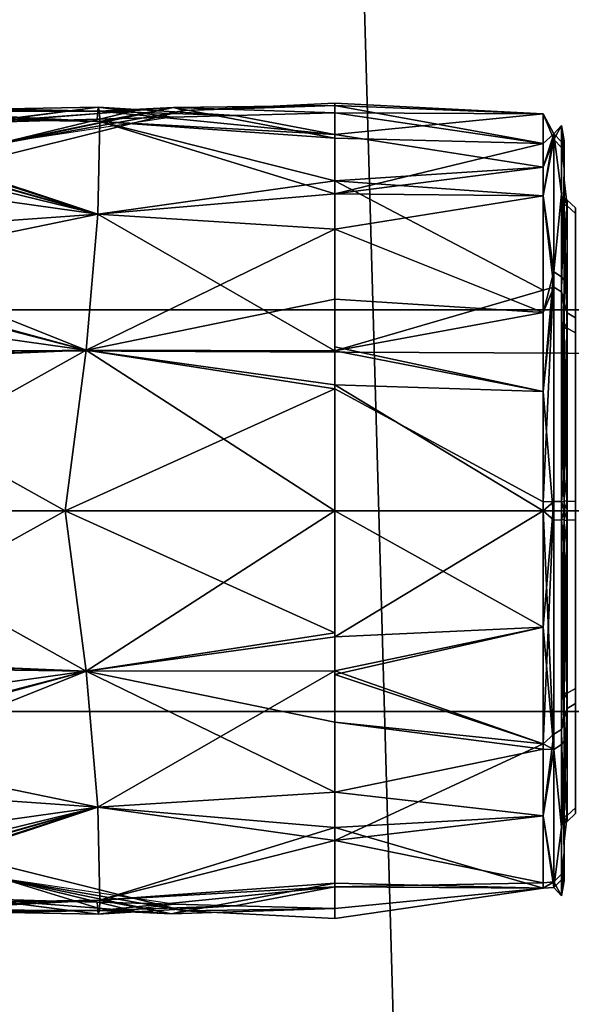
# Model space of a CAD drawing. Units: inches. Extents: x -2 to 180, y -6 to 122.
# Drawn here: x 29 to 30, y 103 to 104 of the extents above; entities that cross this region are included whole.
import ezdxf

# ---------------------------------------------------------------- set-up
doc = ezdxf.new("R2010")
doc.units = ezdxf.units.IN
doc.header["$MEASUREMENT"] = 0
for name, color, linetype in [('SEAT-FABRIC', 5, 'Continuous'), ('SEAT-FRAME', 5, 'Continuous'), ('SEAT-KNOBS', 5, 'Continuous')]:
    doc.layers.add(name, color=color, linetype=linetype)

# ---------------------------------------------------------------- blocks, each defined once
blk = doc.blocks.new('1sayl_suspmidbck_arms_1t')
at = {"layer": 'SEAT-FABRIC'}
for points in [[(7.80449, -5.53472, 18.10493), (7.81076, -3.69202, 17.95771), (5.714, -4.10244, 17.97681), (5.70496, -6.14031, 18.24224)], [(3.54326, -6.41631, 18.38222), (5.70496, -6.14031, 18.24224), (5.714, -4.10244, 17.97681), (3.55682, -4.2959, 18.00138)], [(5.70496, -6.14031, 18.24224), (7.66896, -7.31921, 18.30635), (8.32122, -6.78282, 18.19403), (7.80449, -5.53472, 18.10493)]]:
    blk.add_3dface(points, dxfattribs=at)
at = {"layer": 'SEAT-FRAME'}
for points in [[(5.34186, -5.59835, 14.78987), (5.26145, -5.24585, 14.34308), (6.4225, -5.24466, 14.32855), (6.42808, -5.56766, 14.74923)], [(5.34186, -5.59835, 14.78987), (6.42808, -5.56766, 14.74923), (6.43718, -5.99899, 15.05947), (5.34332, -6.0576, 15.12472)]]:
    blk.add_3dface(points, dxfattribs=at)
at = {"layer": 'SEAT-KNOBS'}
for points in [[(5.40178, -5.09813, 12.69723), (4.62734, -5.96161, 12.79227), (5.44528, -5.14831, 12.65266)], [(4.63689, -6.00515, 12.59374), (4.57651, -5.95633, 12.53514), (5.35195, -5.11411, 12.32245), (5.45023, -5.1949, 12.41062)], [(5.46556, -5.19722, 12.61433), (5.44528, -5.14831, 12.65266), (4.62734, -5.96161, 12.79227)], [(5.46556, -5.19722, 12.61433), (4.62734, -5.96161, 12.79227), (5.46299, -5.20392, 12.60759)], [(5.44459, -5.21847, 12.43693), (4.63689, -6.00515, 12.59374), (5.45023, -5.1949, 12.41062)], [(4.62734, -5.96161, 12.79227), (4.6547, -5.99677, 12.74317), (5.45539, -5.22371, 12.58771), (5.46299, -5.20392, 12.60759)], [(5.44459, -5.21847, 12.43693), (5.44354, -5.22285, 12.44182), (5.43682, -5.25093, 12.47316), (4.63689, -6.00515, 12.59374)], [(4.6547, -5.99677, 12.74317), (4.66323, -6.01013, 12.71394), (5.44701, -5.24552, 12.56579), (5.45539, -5.22371, 12.58771)], [(5.84701, -6.07012, 12.26886), (5.84701, -5.24335, 12.26886), (5.66984, -5.24335, 12.37115), (5.66984, -6.07012, 12.37115)], [(5.66984, -6.07012, 12.37115), (5.66984, -5.24335, 12.37115), (5.66984, -5.24335, 12.57572), (5.66984, -6.07012, 12.57572)], [(5.66984, -6.07012, 12.57572), (5.66984, -5.24335, 12.57572), (5.84701, -5.24335, 12.67801), (5.84701, -6.07012, 12.67801)], [(5.84701, -6.07012, 12.67801), (5.84701, -5.24335, 12.67801), (6.02417, -5.24335, 12.57572), (6.02417, -6.07012, 12.57572)], [(6.02417, -6.07012, 12.37115), (6.02417, -5.24335, 12.37115), (5.84701, -5.24335, 12.26886), (5.84701, -6.07012, 12.26886)], [(6.02417, -6.07012, 12.57572), (6.02417, -5.24335, 12.57572), (6.02417, -5.24335, 12.37115), (6.02417, -6.07012, 12.37115)], [(4.63689, -6.00515, 12.59374), (5.43682, -5.25093, 12.47316), (5.43419, -5.26193, 12.48543)], [(5.43923, -5.26577, 12.54545), (5.44701, -5.24552, 12.56579), (4.66647, -6.01882, 12.68192)], [(5.43419, -5.26193, 12.48543), (4.65816, -6.01881, 12.63491), (4.63689, -6.00515, 12.59374)], [(4.65816, -6.01881, 12.63491), (5.43419, -5.26193, 12.48543), (5.43428, -5.26267, 12.48882)], [(5.43428, -5.26267, 12.48882), (5.43434, -5.26322, 12.49133), (5.43525, -5.27077, 12.52594), (4.65816, -6.01881, 12.63491)], [(5.43923, -5.26577, 12.54545), (4.66647, -6.01882, 12.68192), (4.65816, -6.01881, 12.63491), (5.43554, -5.2704, 12.52735)], [(4.65816, -6.01881, 12.63491), (5.43525, -5.27077, 12.52594), (5.43554, -5.2704, 12.52735)], [(5.57814, -5.41794, 12.3773), (5.5553, -5.42051, 12.51921), (5.57148, -5.42051, 12.55264)], [(5.5553, -5.42051, 12.51921), (5.57814, -5.41794, 12.3773), (5.57732, -5.42051, 12.3532)], [(5.63015, -5.42051, 12.67384), (5.57298, -5.41794, 12.5537), (5.57148, -5.42051, 12.55264)], [(5.57814, -5.41794, 12.3773), (5.57148, -5.42051, 12.55264), (5.57298, -5.41794, 12.5537)], [(5.57997, -5.41072, 12.55165), (5.57298, -5.41794, 12.5537), (5.67249, -5.41794, 12.69944), (5.67694, -5.41072, 12.69367)], [(5.58499, -5.41072, 12.37975), (5.57814, -5.41794, 12.3773), (5.57298, -5.41794, 12.5537), (5.57997, -5.41072, 12.55165)], [(5.57298, -5.41794, 12.5537), (5.63015, -5.42051, 12.67384), (5.67249, -5.41794, 12.69944)], [(5.68599, -5.41794, 12.23762), (5.57732, -5.42051, 12.3532), (5.57814, -5.41794, 12.3773)], [(5.57732, -5.42051, 12.3532), (5.68599, -5.41794, 12.23762), (5.6819, -5.42051, 12.23077)], [(5.6901, -5.41072, 12.24363), (5.68599, -5.41794, 12.23762), (5.57814, -5.41794, 12.3773), (5.58499, -5.41072, 12.37975)], [(5.66457, -5.42051, 12.70561), (5.67249, -5.41794, 12.69944), (5.63015, -5.42051, 12.67384)], [(5.67249, -5.41794, 12.69944), (5.66457, -5.42051, 12.70561), (5.81881, -5.42051, 12.76736)], [(5.67694, -5.41072, 12.69367), (5.67249, -5.41794, 12.69944), (5.83866, -5.41794, 12.75885), (5.83888, -5.41072, 12.75157)], [(5.67249, -5.41794, 12.69944), (5.81881, -5.42051, 12.76736), (5.83866, -5.41794, 12.75885)], [(5.68609, -5.42051, 12.22586), (5.6819, -5.42051, 12.23077), (5.68599, -5.41794, 12.23762)], [(5.85514, -5.41072, 12.19529), (5.85535, -5.41794, 12.18801), (5.68599, -5.41794, 12.23762), (5.6901, -5.41072, 12.24363)], [(5.85535, -5.41794, 12.18801), (5.68609, -5.42051, 12.22586), (5.68599, -5.41794, 12.23762)], [(5.68609, -5.42051, 12.22586), (5.85535, -5.41794, 12.18801), (5.84701, -5.42051, 12.17816)], [(5.83839, -5.42051, 12.7683), (5.83866, -5.41794, 12.75885), (5.81881, -5.42051, 12.76736)], [(5.83866, -5.41794, 12.75885), (5.83839, -5.42051, 12.7683), (5.84701, -5.42051, 12.76871)], [(5.83888, -5.41072, 12.75157), (5.83866, -5.41794, 12.75885), (6.00802, -5.41794, 12.70925), (6.00392, -5.41072, 12.70323)], [(6.00792, -5.42051, 12.72101), (5.83866, -5.41794, 12.75885), (5.84701, -5.42051, 12.76871)], [(5.83866, -5.41794, 12.75885), (6.00792, -5.42051, 12.72101), (6.00802, -5.41794, 12.70925)], [(5.85562, -5.42051, 12.17857), (5.84701, -5.42051, 12.17816), (5.85535, -5.41794, 12.18801)], [(6.01707, -5.41072, 12.25319), (6.02152, -5.41794, 12.24743), (5.85535, -5.41794, 12.18801), (5.85514, -5.41072, 12.19529)], [(6.02152, -5.41794, 12.24743), (5.87521, -5.42051, 12.17951), (5.85535, -5.41794, 12.18801)], [(5.85562, -5.42051, 12.17857), (5.85535, -5.41794, 12.18801), (5.87521, -5.42051, 12.17951)], [(5.87521, -5.42051, 12.17951), (6.02152, -5.41794, 12.24743), (6.02944, -5.42051, 12.24126)], [(6.00392, -5.41072, 12.70323), (6.00802, -5.41794, 12.70925), (6.11588, -5.41794, 12.56957), (6.10902, -5.41072, 12.56712)], [(6.01212, -5.42051, 12.7161), (6.00802, -5.41794, 12.70925), (6.00792, -5.42051, 12.72101)], [(6.11669, -5.42051, 12.59367), (6.00802, -5.41794, 12.70925), (6.01212, -5.42051, 12.7161)], [(6.00802, -5.41794, 12.70925), (6.11669, -5.42051, 12.59367), (6.11588, -5.41794, 12.56957)], [(6.11405, -5.41072, 12.39522), (6.12104, -5.41794, 12.39317), (6.02152, -5.41794, 12.24743), (6.01707, -5.41072, 12.25319)], [(6.12104, -5.41794, 12.39317), (6.06386, -5.42051, 12.27303), (6.02152, -5.41794, 12.24743)], [(6.02944, -5.42051, 12.24126), (6.02152, -5.41794, 12.24743), (6.06386, -5.42051, 12.27303)], [(6.06386, -5.42051, 12.27303), (6.12104, -5.41794, 12.39317), (6.12253, -5.42051, 12.39423)], [(6.10902, -5.41072, 12.56712), (6.11588, -5.41794, 12.56957), (6.12104, -5.41794, 12.39317), (6.11405, -5.41072, 12.39522)], [(6.13871, -5.42051, 12.42766), (6.11588, -5.41794, 12.56957), (6.11669, -5.42051, 12.59367)], [(6.12253, -5.42051, 12.39423), (6.11588, -5.41794, 12.56957), (6.13871, -5.42051, 12.42766)], [(6.11588, -5.41794, 12.56957), (6.12253, -5.42051, 12.39423), (6.12104, -5.41794, 12.39317)], [(5.52152, -5.42292, 12.37619), (5.5074, -5.42292, 12.48153), (5.52068, -5.42051, 12.42258)], [(5.54553, -5.42051, 12.60829), (5.52068, -5.42051, 12.42258), (5.5074, -5.42292, 12.48153)], [(5.54553, -5.42051, 12.60829), (5.5074, -5.42292, 12.48153), (5.52653, -5.42292, 12.58608)], [(5.5074, -5.42292, 12.48153), (5.52152, -5.42292, 12.37619), (5.5146, -5.42971, 12.37412)], [(5.51971, -5.42971, 12.58847), (5.52653, -5.42292, 12.58608), (5.5074, -5.42292, 12.48153)], [(5.5074, -5.42292, 12.48153), (5.5146, -5.42971, 12.37412), (5.51971, -5.42971, 12.58847)], [(5.5146, -5.42971, 12.37412), (5.5675, -5.42292, 12.28037), (5.63646, -5.42971, 12.1977)], [(5.5675, -5.42292, 12.28037), (5.5146, -5.42971, 12.37412), (5.52152, -5.42292, 12.37619)], [(5.52653, -5.42292, 12.58608), (5.51971, -5.42971, 12.58847), (5.64984, -5.42971, 12.75888), (5.65394, -5.42292, 12.75294)], [(5.53965, -5.42051, 12.38328), (5.52152, -5.42292, 12.37619), (5.52068, -5.42051, 12.42258)], [(5.60419, -5.42051, 12.24957), (5.5675, -5.42292, 12.28037), (5.52152, -5.42292, 12.37619), (5.53965, -5.42051, 12.38328)], [(5.65394, -5.42292, 12.75294), (5.54553, -5.42051, 12.60829), (5.52653, -5.42292, 12.58608)], [(5.54553, -5.42051, 12.60829), (5.65394, -5.42292, 12.75294), (5.66131, -5.42051, 12.74346)], [(5.5675, -5.42292, 12.28037), (5.60419, -5.42051, 12.24957), (5.64084, -5.42292, 12.20345)], [(5.64084, -5.42292, 12.20345), (5.63646, -5.42971, 12.1977), (5.5675, -5.42292, 12.28037)], [(5.64378, -5.42051, 12.2131), (5.64084, -5.42292, 12.20345), (5.60419, -5.42051, 12.24957)], [(5.63646, -5.42971, 12.1977), (5.64084, -5.42292, 12.20345), (5.83891, -5.42292, 12.13383), (5.83874, -5.42971, 12.12661)], [(5.64084, -5.42292, 12.20345), (5.64378, -5.42051, 12.2131), (5.83891, -5.42292, 12.13383)], [(5.81636, -5.42051, 12.14459), (5.83891, -5.42292, 12.13383), (5.64378, -5.42051, 12.2131)], [(5.65394, -5.42292, 12.75294), (5.64984, -5.42971, 12.75888), (5.85527, -5.42971, 12.82026), (5.8551, -5.42292, 12.81304)], [(5.8551, -5.42292, 12.81304), (5.84701, -5.42051, 12.8037), (5.65394, -5.42292, 12.75294)], [(5.66743, -5.42051, 12.75061), (5.65394, -5.42292, 12.75294), (5.84701, -5.42051, 12.8037)], [(5.66743, -5.42051, 12.75061), (5.66131, -5.42051, 12.74346), (5.65394, -5.42292, 12.75294)], [(5.81636, -5.42051, 12.14459), (5.83915, -5.42051, 12.14353), (5.83891, -5.42292, 12.13383)], [(5.83874, -5.42971, 12.12661), (5.83891, -5.42292, 12.13383), (6.04007, -5.42292, 12.19393), (6.04418, -5.42971, 12.18798)], [(5.84701, -5.42051, 12.14317), (5.83891, -5.42292, 12.13383), (5.83915, -5.42051, 12.14353)], [(5.83891, -5.42292, 12.13383), (5.84701, -5.42051, 12.14317), (6.04007, -5.42292, 12.19393)], [(5.84701, -5.42051, 12.8037), (5.8551, -5.42292, 12.81304), (5.85487, -5.42051, 12.80333)], [(6.02659, -5.42051, 12.19626), (6.04007, -5.42292, 12.19393), (5.84701, -5.42051, 12.14317)], [(5.8551, -5.42292, 12.81304), (5.87765, -5.42051, 12.80227), (5.85487, -5.42051, 12.80333)], [(5.87765, -5.42051, 12.80227), (5.8551, -5.42292, 12.81304), (6.05023, -5.42051, 12.73377)], [(6.05317, -5.42292, 12.74342), (6.05023, -5.42051, 12.73377), (5.8551, -5.42292, 12.81304)], [(5.8551, -5.42292, 12.81304), (5.85527, -5.42971, 12.82026), (6.05756, -5.42971, 12.74916), (6.05317, -5.42292, 12.74342)], [(6.02659, -5.42051, 12.19626), (6.03271, -5.42051, 12.20341), (6.04007, -5.42292, 12.19393)], [(6.14848, -5.42051, 12.33857), (6.04007, -5.42292, 12.19393), (6.03271, -5.42051, 12.20341)], [(6.04007, -5.42292, 12.19393), (6.14848, -5.42051, 12.33857), (6.16749, -5.42292, 12.36079)], [(6.04418, -5.42971, 12.18798), (6.04007, -5.42292, 12.19393), (6.16749, -5.42292, 12.36079), (6.17431, -5.42971, 12.3584)], [(6.05023, -5.42051, 12.73377), (6.05317, -5.42292, 12.74342), (6.08983, -5.42051, 12.69729)], [(6.12651, -5.42292, 12.6665), (6.08983, -5.42051, 12.69729), (6.05317, -5.42292, 12.74342)], [(6.05317, -5.42292, 12.74342), (6.05756, -5.42971, 12.74916), (6.12651, -5.42292, 12.6665)], [(6.17941, -5.42971, 12.57275), (6.12651, -5.42292, 12.6665), (6.05756, -5.42971, 12.74916)], [(6.17249, -5.42292, 12.57068), (6.15436, -5.42051, 12.56359), (6.08983, -5.42051, 12.69729), (6.12651, -5.42292, 12.6665)], [(6.12651, -5.42292, 12.6665), (6.17941, -5.42971, 12.57275), (6.17249, -5.42292, 12.57068)], [(6.18661, -5.42292, 12.46534), (6.14848, -5.42051, 12.33857), (6.17333, -5.42051, 12.52428)], [(6.14848, -5.42051, 12.33857), (6.18661, -5.42292, 12.46534), (6.16749, -5.42292, 12.36079)], [(6.17249, -5.42292, 12.57068), (6.17333, -5.42051, 12.52428), (6.15436, -5.42051, 12.56359)], [(6.17431, -5.42971, 12.3584), (6.16749, -5.42292, 12.36079), (6.18661, -5.42292, 12.46534)], [(6.17333, -5.42051, 12.52428), (6.17249, -5.42292, 12.57068), (6.18661, -5.42292, 12.46534)], [(6.17941, -5.42971, 12.57275), (6.18661, -5.42292, 12.46534), (6.17249, -5.42292, 12.57068)], [(6.18661, -5.42292, 12.46534), (6.17941, -5.42971, 12.57275), (6.17431, -5.42971, 12.3584)], [(5.51971, -5.42971, 12.58847), (5.49709, -5.43917, 12.47343), (5.54397, -5.43917, 12.64839)], [(5.49709, -5.43917, 12.47343), (5.51971, -5.42971, 12.58847), (5.5146, -5.42971, 12.37412)], [(5.5146, -5.42971, 12.37412), (5.52311, -5.43917, 12.37631), (5.49709, -5.43917, 12.47343)], [(5.52311, -5.43917, 12.37631), (5.5146, -5.42971, 12.37412), (5.54397, -5.43917, 12.29847)], [(5.5693, -5.43917, 12.27314), (5.54397, -5.43917, 12.29847), (5.5146, -5.42971, 12.37412)], [(5.63646, -5.42971, 12.1977), (5.5693, -5.43917, 12.27314), (5.5146, -5.42971, 12.37412)], [(5.5693, -5.43917, 12.67373), (5.51971, -5.42971, 12.58847), (5.54397, -5.43917, 12.64839)], [(5.51971, -5.42971, 12.58847), (5.5693, -5.43917, 12.67373), (5.64984, -5.42971, 12.75888)], [(5.65253, -5.43917, 12.75695), (5.64984, -5.42971, 12.75888), (5.5693, -5.43917, 12.67373)], [(5.5693, -5.43917, 12.27314), (5.63646, -5.42971, 12.1977), (5.67205, -5.43917, 12.17039)], [(5.83874, -5.42971, 12.12661), (5.8392, -5.43917, 12.1256), (5.63646, -5.42971, 12.1977)], [(5.74184, -5.43917, 12.15169), (5.63646, -5.42971, 12.1977), (5.8392, -5.43917, 12.1256)], [(5.74184, -5.43917, 12.15169), (5.67205, -5.43917, 12.17039), (5.63646, -5.42971, 12.1977)], [(5.64984, -5.42971, 12.75888), (5.74184, -5.43917, 12.79517), (5.85527, -5.42971, 12.82026)], [(5.74184, -5.43917, 12.79517), (5.64984, -5.42971, 12.75888), (5.67205, -5.43917, 12.77647)], [(5.65253, -5.43917, 12.75695), (5.67205, -5.43917, 12.77647), (5.64984, -5.42971, 12.75888)], [(5.84701, -5.43917, 12.82336), (5.85527, -5.42971, 12.82026), (5.74184, -5.43917, 12.79517)], [(5.83874, -5.42971, 12.12661), (5.94985, -5.43917, 12.15693), (5.84701, -5.43917, 12.12351)], [(5.94985, -5.43917, 12.15693), (5.83874, -5.42971, 12.12661), (6.05269, -5.43917, 12.19034)], [(6.04418, -5.42971, 12.18798), (6.05269, -5.43917, 12.19034), (5.83874, -5.42971, 12.12661)], [(5.8392, -5.43917, 12.1256), (5.83874, -5.42971, 12.12661), (5.84701, -5.43917, 12.12351)], [(5.94985, -5.43917, 12.78994), (6.05756, -5.42971, 12.74916), (5.84701, -5.43917, 12.82336)], [(5.85527, -5.42971, 12.82026), (5.84701, -5.43917, 12.82336), (6.05756, -5.42971, 12.74916)], [(6.05756, -5.42971, 12.74916), (5.94985, -5.43917, 12.78994), (6.05269, -5.43917, 12.75653)], [(6.05269, -5.43917, 12.19034), (6.04418, -5.42971, 12.18798), (6.11625, -5.43917, 12.27782)], [(6.17431, -5.42971, 12.3584), (6.11625, -5.43917, 12.27782), (6.04418, -5.42971, 12.18798)], [(6.05269, -5.43917, 12.75653), (6.05737, -5.43917, 12.75009), (6.05756, -5.42971, 12.74916)], [(6.11625, -5.43917, 12.66905), (6.05756, -5.42971, 12.74916), (6.05737, -5.43917, 12.75009)], [(6.05756, -5.42971, 12.74916), (6.11625, -5.43917, 12.66905), (6.17941, -5.42971, 12.57275)], [(6.11625, -5.43917, 12.27782), (6.17431, -5.42971, 12.3584), (6.17512, -5.43917, 12.35886)], [(6.1798, -5.43917, 12.58156), (6.17941, -5.42971, 12.57275), (6.11625, -5.43917, 12.66905)], [(6.1798, -5.43917, 12.58156), (6.17431, -5.42971, 12.3584), (6.17941, -5.42971, 12.57275)], [(6.1798, -5.43917, 12.3653), (6.17512, -5.43917, 12.35886), (6.17431, -5.42971, 12.3584)], [(6.1798, -5.43917, 12.3653), (6.17431, -5.42971, 12.3584), (6.1798, -5.43917, 12.47343)], [(6.1798, -5.43917, 12.58156), (6.1798, -5.43917, 12.47343), (6.17431, -5.42971, 12.3584)], [(5.49709, -5.43917, 12.47343), (5.48746, -5.62283, 12.47343), (5.48961, -5.62283, 12.51276)], [(5.48746, -5.62283, 12.47343), (5.49709, -5.43917, 12.47343), (5.48961, -5.62283, 12.43417)], [(5.52311, -5.43917, 12.37631), (5.48961, -5.62283, 12.43417), (5.49709, -5.43917, 12.47343)], [(5.48961, -5.62283, 12.43417), (5.52311, -5.43917, 12.37631), (5.49604, -5.62283, 12.39532)], [(5.48961, -5.62283, 12.51276), (5.49605, -5.62283, 12.55155), (5.49709, -5.43917, 12.47343)], [(5.51856, -5.62283, 12.35545), (5.49604, -5.62283, 12.39532), (5.52311, -5.43917, 12.37631)], [(5.51519, -5.62283, 12.59399), (5.49709, -5.43917, 12.47343), (5.49605, -5.62283, 12.55155)], [(5.49709, -5.43917, 12.47343), (5.51519, -5.62283, 12.59399), (5.54397, -5.43917, 12.64839)], [(5.55613, -5.62283, 12.68477), (5.54397, -5.43917, 12.64839), (5.51519, -5.62283, 12.59399)], [(5.51856, -5.62283, 12.35545), (5.52311, -5.43917, 12.37631), (5.5676, -5.62283, 12.26858)], [(5.54397, -5.43917, 12.29847), (5.5676, -5.62283, 12.26858), (5.52311, -5.43917, 12.37631)], [(5.54397, -5.43917, 12.64839), (5.55613, -5.62283, 12.68477), (5.5693, -5.43917, 12.67373)], [(5.5676, -5.62283, 12.26858), (5.54397, -5.43917, 12.29847), (5.5693, -5.43917, 12.27314)], [(5.7059, -5.62283, 12.79359), (5.65253, -5.43917, 12.75695), (5.55613, -5.62283, 12.68477)], [(5.5693, -5.43917, 12.67373), (5.55613, -5.62283, 12.68477), (5.65253, -5.43917, 12.75695)], [(5.5676, -5.62283, 12.26858), (5.5693, -5.43917, 12.27314), (5.59882, -5.62283, 12.21329)], [(5.67205, -5.43917, 12.17039), (5.59882, -5.62283, 12.21329), (5.5693, -5.43917, 12.27314)], [(5.59882, -5.62283, 12.21329), (5.67205, -5.43917, 12.17039), (5.66055, -5.62283, 12.16601)], [(5.65253, -5.43917, 12.75695), (5.7059, -5.62283, 12.79359), (5.67205, -5.43917, 12.77647)], [(5.66055, -5.62283, 12.16601), (5.67205, -5.43917, 12.17039), (5.74184, -5.43917, 12.15169), (5.7026, -5.62283, 12.15425)], [(5.67205, -5.43917, 12.77647), (5.7059, -5.62283, 12.79359), (5.74184, -5.43917, 12.79517)], [(5.7026, -5.62283, 12.15425), (5.74184, -5.43917, 12.15169), (5.8392, -5.43917, 12.1256), (5.73939, -5.62283, 12.14397)], [(5.7359, -5.62283, 12.81538), (5.74184, -5.43917, 12.79517), (5.7059, -5.62283, 12.79359)], [(5.84701, -5.62283, 12.83298), (5.84701, -5.43917, 12.82336), (5.7359, -5.62283, 12.81538)], [(5.74184, -5.43917, 12.79517), (5.7359, -5.62283, 12.81538), (5.84701, -5.43917, 12.82336)], [(5.73939, -5.62283, 12.14397), (5.8392, -5.43917, 12.1256), (5.84701, -5.43917, 12.12351), (5.84701, -5.62283, 12.11389)], [(5.84701, -5.62283, 12.83298), (5.95462, -5.62283, 12.8029), (5.99141, -5.62283, 12.79261), (5.94985, -5.43917, 12.78994)], [(5.84701, -5.43917, 12.82336), (5.84701, -5.62283, 12.83298), (5.94985, -5.43917, 12.78994)], [(5.94985, -5.43917, 12.15693), (5.95811, -5.62283, 12.13148), (5.84701, -5.43917, 12.12351)], [(5.84701, -5.62283, 12.11389), (5.84701, -5.43917, 12.12351), (5.95811, -5.62283, 12.13148)], [(5.94985, -5.43917, 12.78994), (5.99141, -5.62283, 12.79261), (6.05269, -5.43917, 12.75653)], [(6.05269, -5.43917, 12.19034), (5.98811, -5.62283, 12.15328), (5.94985, -5.43917, 12.15693)], [(5.95811, -5.62283, 12.13148), (5.94985, -5.43917, 12.15693), (5.98811, -5.62283, 12.15328)], [(5.98811, -5.62283, 12.15328), (6.05269, -5.43917, 12.19034), (6.13789, -5.62283, 12.2621)], [(6.03346, -5.62283, 12.78086), (6.05269, -5.43917, 12.75653), (5.99141, -5.62283, 12.79261)], [(6.09519, -5.62283, 12.73358), (6.05737, -5.43917, 12.75009), (6.03346, -5.62283, 12.78086)], [(6.05269, -5.43917, 12.75653), (6.03346, -5.62283, 12.78086), (6.05737, -5.43917, 12.75009)], [(6.11625, -5.43917, 12.27782), (6.13789, -5.62283, 12.2621), (6.05269, -5.43917, 12.19034)], [(6.05737, -5.43917, 12.75009), (6.09519, -5.62283, 12.73358), (6.11625, -5.43917, 12.66905)], [(6.12641, -5.62283, 12.67829), (6.11625, -5.43917, 12.66905), (6.09519, -5.62283, 12.73358)], [(6.11625, -5.43917, 12.66905), (6.12641, -5.62283, 12.67829), (6.1798, -5.43917, 12.58156)], [(6.13789, -5.62283, 12.2621), (6.11625, -5.43917, 12.27782), (6.17512, -5.43917, 12.35886)], [(6.17546, -5.62283, 12.59142), (6.1798, -5.43917, 12.58156), (6.12641, -5.62283, 12.67829)], [(6.13789, -5.62283, 12.2621), (6.17512, -5.43917, 12.35886), (6.17883, -5.62283, 12.35287)], [(6.1798, -5.43917, 12.3653), (6.17883, -5.62283, 12.35287), (6.17512, -5.43917, 12.35886)], [(6.1798, -5.43917, 12.58156), (6.17546, -5.62283, 12.59142), (6.19797, -5.62283, 12.55155)], [(6.17883, -5.62283, 12.35287), (6.1798, -5.43917, 12.3653), (6.19797, -5.62283, 12.39532)], [(6.1798, -5.43917, 12.47343), (6.20656, -5.62283, 12.47343), (6.19797, -5.62283, 12.39532)], [(6.20656, -5.62283, 12.47343), (6.1798, -5.43917, 12.47343), (6.19797, -5.62283, 12.55155)], [(6.1798, -5.43917, 12.58156), (6.19797, -5.62283, 12.55155), (6.1798, -5.43917, 12.47343)], [(6.1798, -5.43917, 12.47343), (6.19797, -5.62283, 12.39532), (6.1798, -5.43917, 12.3653)], [(5.49403, -5.75589, 12.47343), (5.48746, -5.62283, 12.47343), (5.48961, -5.62283, 12.43417)], [(5.49147, -5.76521, 12.38674), (5.48961, -5.62283, 12.43417), (5.49604, -5.62283, 12.39532)], [(5.48961, -5.62283, 12.43417), (5.49147, -5.76521, 12.38674), (5.49403, -5.75589, 12.47343)], [(5.51856, -5.62283, 12.35545), (5.49147, -5.76521, 12.38674), (5.49604, -5.62283, 12.39532)], [(5.49147, -5.76521, 12.38674), (5.51856, -5.62283, 12.35545), (5.50363, -5.83024, 12.31658)], [(5.49844, -5.71098, 12.55127), (5.49448, -5.8306, 12.59689), (5.51519, -5.62283, 12.59399)], [(5.50363, -5.83024, 12.63029), (5.51519, -5.62283, 12.59399), (5.49448, -5.8306, 12.59689)], [(5.51519, -5.62283, 12.59399), (5.49605, -5.62283, 12.55155), (5.49844, -5.71098, 12.55127)], [(5.51519, -5.62283, 12.59399), (5.50363, -5.83024, 12.63029), (5.55613, -5.62283, 12.68477)], [(5.58555, -5.83193, 12.75278), (5.55613, -5.62283, 12.68477), (5.50363, -5.83024, 12.63029)], [(5.5676, -5.62283, 12.26858), (5.50363, -5.83024, 12.31658), (5.51856, -5.62283, 12.35545)], [(5.50363, -5.83024, 12.31658), (5.5676, -5.62283, 12.26858), (5.58555, -5.83193, 12.19408)], [(5.55613, -5.62283, 12.68477), (5.58555, -5.83193, 12.75278), (5.7059, -5.62283, 12.79359)], [(5.59882, -5.62283, 12.21329), (5.58555, -5.83193, 12.19408), (5.5676, -5.62283, 12.26858)], [(5.70536, -5.84214, 12.8319), (5.7059, -5.62283, 12.79359), (5.58555, -5.83193, 12.75278)], [(5.58555, -5.83193, 12.19408), (5.59882, -5.62283, 12.21329), (5.70536, -5.84214, 12.11497)], [(5.66055, -5.62283, 12.16601), (5.70536, -5.84214, 12.11497), (5.59882, -5.62283, 12.21329)], [(5.66055, -5.62283, 12.16601), (5.7026, -5.62283, 12.15425), (5.73939, -5.62283, 12.14397), (5.70536, -5.84214, 12.11497)], [(5.84701, -5.62283, 12.83298), (5.70536, -5.84214, 12.8319), (5.84701, -5.86074, 12.85797)], [(5.7059, -5.62283, 12.79359), (5.70536, -5.84214, 12.8319), (5.7359, -5.62283, 12.81538)], [(5.84701, -5.62283, 12.83298), (5.7359, -5.62283, 12.81538), (5.70536, -5.84214, 12.8319)], [(5.73939, -5.62283, 12.14397), (5.84701, -5.86074, 12.08889), (5.70536, -5.84214, 12.11497)], [(5.73939, -5.62283, 12.14397), (5.84701, -5.62283, 12.11389), (5.84701, -5.86074, 12.08889)], [(5.95462, -5.62283, 12.8029), (5.84701, -5.86074, 12.85797), (5.98865, -5.84214, 12.8319)], [(5.95462, -5.62283, 12.8029), (5.84701, -5.62283, 12.83298), (5.84701, -5.86074, 12.85797)], [(5.84701, -5.62283, 12.11389), (5.98865, -5.84214, 12.11497), (5.84701, -5.86074, 12.08889)], [(5.84701, -5.62283, 12.11389), (5.95811, -5.62283, 12.13148), (5.98865, -5.84214, 12.11497)], [(6.03346, -5.62283, 12.78086), (5.99141, -5.62283, 12.79261), (5.95462, -5.62283, 12.8029), (5.98865, -5.84214, 12.8319)], [(5.98811, -5.62283, 12.15328), (5.98865, -5.84214, 12.11497), (5.95811, -5.62283, 12.13148)], [(6.13789, -5.62283, 12.2621), (6.10847, -5.83193, 12.19408), (5.98811, -5.62283, 12.15328)], [(5.98865, -5.84214, 12.11497), (5.98811, -5.62283, 12.15328), (6.10847, -5.83193, 12.19408)], [(6.10847, -5.83193, 12.75278), (6.09519, -5.62283, 12.73358), (5.98865, -5.84214, 12.8319)], [(6.03346, -5.62283, 12.78086), (5.98865, -5.84214, 12.8319), (6.09519, -5.62283, 12.73358)], [(6.09519, -5.62283, 12.73358), (6.10847, -5.83193, 12.75278), (6.12641, -5.62283, 12.67829)], [(6.19039, -5.83024, 12.63029), (6.12641, -5.62283, 12.67829), (6.10847, -5.83193, 12.75278)], [(6.10847, -5.83193, 12.19408), (6.13789, -5.62283, 12.2621), (6.19039, -5.83024, 12.31658)], [(6.12641, -5.62283, 12.67829), (6.19039, -5.83024, 12.63029), (6.17546, -5.62283, 12.59142)], [(6.17883, -5.62283, 12.35287), (6.19039, -5.83024, 12.31658), (6.13789, -5.62283, 12.2621)], [(6.17546, -5.62283, 12.59142), (6.20259, -5.76692, 12.5601), (6.19797, -5.62283, 12.55155)], [(6.20259, -5.76692, 12.5601), (6.17546, -5.62283, 12.59142), (6.19039, -5.83024, 12.63029)], [(6.19559, -5.71106, 12.39559), (6.19954, -5.8306, 12.34998), (6.17883, -5.62283, 12.35287)], [(6.19039, -5.83024, 12.31658), (6.17883, -5.62283, 12.35287), (6.19954, -5.8306, 12.34998)], [(6.17883, -5.62283, 12.35287), (6.19797, -5.62283, 12.39532), (6.19559, -5.71106, 12.39559)], [(6.20259, -5.76692, 12.5601), (6.19998, -5.75589, 12.47343), (6.19797, -5.62283, 12.55155)], [(6.20656, -5.62283, 12.47343), (6.19797, -5.62283, 12.55155), (6.19998, -5.75589, 12.47343)], [(5.49994, -5.76666, 12.5511), (5.49119, -5.83163, 12.56306), (5.49844, -5.71098, 12.55127)], [(5.49448, -5.8306, 12.59689), (5.49844, -5.71098, 12.55127), (5.49119, -5.83163, 12.56306)], [(6.19414, -5.76496, 12.39575), (6.20282, -5.83163, 12.3838), (6.19559, -5.71106, 12.39559)], [(6.19954, -5.8306, 12.34998), (6.19559, -5.71106, 12.39559), (6.20282, -5.83163, 12.3838)], [(5.52279, -5.91498, 12.43743), (5.49403, -5.75589, 12.47343), (5.49147, -5.76521, 12.38674)], [(5.52279, -5.91498, 12.43743), (5.53209, -5.90821, 12.47343), (5.49403, -5.75589, 12.47343)], [(6.1716, -5.91569, 12.51064), (6.16193, -5.90821, 12.47343), (6.19998, -5.75589, 12.47343)], [(6.19998, -5.75589, 12.47343), (6.20259, -5.76692, 12.5601), (6.1716, -5.91569, 12.51064)], [(5.49448, -5.8306, 12.34998), (5.49404, -5.79882, 12.38863), (5.49147, -5.76521, 12.38674)], [(5.49147, -5.76521, 12.38674), (5.50363, -5.83024, 12.31658), (5.49448, -5.8306, 12.34998)], [(5.49404, -5.79882, 12.38863), (5.52232, -5.91549, 12.43638), (5.49147, -5.76521, 12.38674)], [(5.52279, -5.91498, 12.43743), (5.49147, -5.76521, 12.38674), (5.52232, -5.91549, 12.43638)], [(6.18908, -5.93459, 12.3975), (6.19233, -5.83241, 12.39596), (6.19414, -5.76496, 12.39575), (6.1717, -5.91549, 12.43638)], [(6.20282, -5.83163, 12.3838), (6.19414, -5.76496, 12.39575), (6.19233, -5.83241, 12.39596)], [(5.49119, -5.83163, 12.56306), (5.49994, -5.76666, 12.5511), (5.50173, -5.83241, 12.55089)], [(5.50448, -5.93389, 12.55058), (5.50173, -5.83241, 12.55089), (5.49994, -5.76666, 12.5511), (5.52242, -5.91569, 12.51064)], [(6.20008, -5.79923, 12.55827), (6.1716, -5.91569, 12.51064), (6.20259, -5.76692, 12.5601)], [(6.20259, -5.76692, 12.5601), (6.19039, -5.83024, 12.63029), (6.19954, -5.8306, 12.59689)], [(6.19954, -5.8306, 12.59689), (6.20008, -5.79923, 12.55827), (6.20259, -5.76692, 12.5601)], [(5.49404, -5.79882, 12.38863), (5.49448, -5.8306, 12.34998), (5.49119, -5.83163, 12.3838)], [(5.49119, -5.83163, 12.3838), (5.49655, -5.83177, 12.39047), (5.49404, -5.79882, 12.38863)], [(5.52232, -5.91549, 12.43638), (5.49404, -5.79882, 12.38863), (5.49655, -5.83177, 12.39047), (5.50494, -5.93459, 12.3975)], [(6.1716, -5.91569, 12.51064), (6.20008, -5.79923, 12.55827), (6.19755, -5.83177, 12.55644)], [(6.20282, -5.83163, 12.56306), (6.19755, -5.83177, 12.55644), (6.20008, -5.79923, 12.55827)], [(6.20008, -5.79923, 12.55827), (6.19954, -5.8306, 12.59689), (6.20282, -5.83163, 12.56306)], [(5.49448, -5.8306, 12.34998), (5.50363, -5.83024, 12.31658), (5.48978, -6.09571, 12.26822), (5.48907, -6.09571, 12.26984)], [(5.49079, -6.09571, 12.2821), (5.49448, -5.8306, 12.34998), (5.48907, -6.09571, 12.26984)], [(5.50363, -5.83024, 12.31658), (5.49928, -6.09571, 12.24658), (5.48978, -6.09571, 12.26822)], [(5.49079, -6.09571, 12.2821), (5.49272, -6.09571, 12.29584), (5.49564, -6.09571, 12.31658), (5.49448, -5.8306, 12.34998)], [(5.49119, -5.83163, 12.56306), (5.49346, -5.96143, 12.59133), (5.49448, -5.8306, 12.59689)], [(5.49346, -5.96143, 12.35553), (5.49119, -5.83163, 12.3838), (5.49448, -5.8306, 12.34998)], [(5.49346, -5.96143, 12.59133), (5.49119, -5.83163, 12.56306), (5.50448, -5.93389, 12.55058)], [(5.50173, -5.83241, 12.55089), (5.50448, -5.93389, 12.55058), (5.49119, -5.83163, 12.56306)], [(5.49119, -5.83163, 12.3838), (5.49346, -5.96143, 12.35553), (5.50441, -5.93469, 12.39624)], [(5.50441, -5.93469, 12.39624), (5.49655, -5.83177, 12.39047), (5.49119, -5.83163, 12.3838)], [(5.49798, -6.09571, 12.70553), (5.50363, -5.83024, 12.63029), (5.49147, -6.09571, 12.69067)], [(5.49209, -6.09571, 12.679), (5.49147, -6.09571, 12.69067), (5.50363, -5.83024, 12.63029)], [(5.49448, -5.8306, 12.59689), (5.49209, -6.09571, 12.679), (5.50363, -5.83024, 12.63029)], [(5.49358, -6.09571, 12.65081), (5.49284, -6.09571, 12.66467), (5.49209, -6.09571, 12.679), (5.49448, -5.8306, 12.59689)], [(5.4945, -6.09571, 12.63322), (5.49448, -5.8306, 12.59689), (5.49346, -5.96143, 12.59133)], [(5.49448, -5.8306, 12.34998), (5.49564, -6.09571, 12.31658), (5.49346, -5.96143, 12.35553)], [(5.49448, -5.8306, 12.59689), (5.4945, -6.09571, 12.63322), (5.49358, -6.09571, 12.65081)], [(5.50494, -5.93459, 12.3975), (5.49655, -5.83177, 12.39047), (5.50441, -5.93469, 12.39624)], [(5.50363, -5.83024, 12.63029), (5.49798, -6.09571, 12.70553), (5.58555, -5.83193, 12.75278)], [(5.50932, -6.09571, 12.73142), (5.58555, -5.83193, 12.75278), (5.49798, -6.09571, 12.70553)], [(5.58555, -5.83193, 12.19408), (5.501, -6.09571, 12.24266), (5.49928, -6.09571, 12.24658), (5.50363, -5.83024, 12.31658)], [(5.52102, -6.09571, 12.19705), (5.51236, -6.09571, 12.21678), (5.501, -6.09571, 12.24266), (5.58555, -5.83193, 12.19408)], [(5.58555, -5.83193, 12.75278), (5.50932, -6.09571, 12.73142), (5.51106, -6.09571, 12.73539)], [(5.51106, -6.09571, 12.73539), (5.55016, -6.09571, 12.76834), (5.60415, -6.09571, 12.81384), (5.58555, -5.83193, 12.75278)], [(5.58555, -5.83193, 12.19408), (5.54836, -6.09571, 12.17739), (5.52102, -6.09571, 12.19705)], [(5.63996, -6.09571, 12.11151), (5.60541, -6.09571, 12.13636), (5.54836, -6.09571, 12.17739), (5.58555, -5.83193, 12.19408)], [(5.58555, -5.83193, 12.75278), (5.60415, -6.09571, 12.81384), (5.70536, -5.84214, 12.8319)], [(5.70536, -5.84214, 12.11497), (5.63996, -6.09571, 12.11151), (5.58555, -5.83193, 12.19408)], [(5.98865, -5.84214, 12.8319), (6.05406, -6.09571, 12.83536), (6.10847, -5.83193, 12.75278)], [(6.10847, -5.83193, 12.19408), (6.08986, -6.09571, 12.13302), (5.98865, -5.84214, 12.11497)], [(6.05406, -6.09571, 12.83536), (6.08861, -6.09571, 12.81051), (6.14565, -6.09571, 12.76948), (6.10847, -5.83193, 12.75278)], [(6.18295, -6.09571, 12.21148), (6.14386, -6.09571, 12.17853), (6.08986, -6.09571, 12.13302), (6.10847, -5.83193, 12.19408)], [(6.10847, -5.83193, 12.75278), (6.19302, -6.09571, 12.7042), (6.19474, -6.09571, 12.70029), (6.19039, -5.83024, 12.63029)], [(6.19039, -5.83024, 12.31658), (6.19603, -6.09571, 12.24134), (6.10847, -5.83193, 12.19408)], [(6.17299, -6.09571, 12.74982), (6.18166, -6.09571, 12.73008), (6.19302, -6.09571, 12.7042), (6.10847, -5.83193, 12.75278)], [(6.10847, -5.83193, 12.75278), (6.14565, -6.09571, 12.76948), (6.17299, -6.09571, 12.74982)], [(6.10847, -5.83193, 12.19408), (6.18469, -6.09571, 12.21545), (6.18295, -6.09571, 12.21148)], [(6.18469, -6.09571, 12.21545), (6.10847, -5.83193, 12.19408), (6.19603, -6.09571, 12.24134)], [(6.18957, -5.93459, 12.55063), (6.1716, -5.91569, 12.51064), (6.19755, -5.83177, 12.55644)], [(6.20282, -5.83163, 12.56306), (6.20055, -5.96143, 12.59133), (6.18957, -5.93459, 12.55063)], [(6.18957, -5.93459, 12.55063), (6.19755, -5.83177, 12.55644), (6.20282, -5.83163, 12.56306)], [(6.20055, -5.96143, 12.35553), (6.20282, -5.83163, 12.3838), (6.18958, -5.93424, 12.39627)], [(6.19233, -5.83241, 12.39596), (6.18958, -5.93424, 12.39627), (6.20282, -5.83163, 12.3838)], [(6.19039, -5.83024, 12.63029), (6.19474, -6.09571, 12.70029), (6.20424, -6.09571, 12.67864)], [(6.19954, -5.8306, 12.59689), (6.19039, -5.83024, 12.63029), (6.20424, -6.09571, 12.67864), (6.20495, -6.09571, 12.67703)], [(6.19603, -6.09571, 12.24134), (6.19039, -5.83024, 12.31658), (6.20254, -6.09571, 12.2562)], [(6.20193, -6.09571, 12.26786), (6.20254, -6.09571, 12.2562), (6.19039, -5.83024, 12.31658)], [(6.19954, -5.8306, 12.34998), (6.20193, -6.09571, 12.26786), (6.19039, -5.83024, 12.31658)], [(6.19954, -5.8306, 12.59689), (6.19837, -6.09571, 12.63029), (6.20055, -5.96143, 12.59133)], [(6.20322, -6.09571, 12.66476), (6.20129, -6.09571, 12.65103), (6.19837, -6.09571, 12.63029), (6.19954, -5.8306, 12.59689)], [(6.19954, -5.8306, 12.34998), (6.19951, -6.09571, 12.31365), (6.20044, -6.09571, 12.29605)], [(6.19951, -6.09571, 12.31365), (6.19954, -5.8306, 12.34998), (6.20055, -5.96143, 12.35553)], [(6.20322, -6.09571, 12.66476), (6.19954, -5.8306, 12.59689), (6.20495, -6.09571, 12.67703)], [(6.20055, -5.96143, 12.59133), (6.20282, -5.83163, 12.56306), (6.19954, -5.8306, 12.59689)], [(6.20044, -6.09571, 12.29605), (6.20117, -6.09571, 12.2822), (6.20193, -6.09571, 12.26786), (6.19954, -5.8306, 12.34998)], [(6.20282, -5.83163, 12.3838), (6.20055, -5.96143, 12.35553), (6.19954, -5.8306, 12.34998)], [(5.63657, -6.09571, 12.84116), (5.70536, -5.84214, 12.8319), (5.60415, -6.09571, 12.81384)], [(5.70536, -5.84214, 12.8319), (5.63657, -6.09571, 12.84116), (5.66979, -6.09571, 12.86916)], [(5.63996, -6.09571, 12.11151), (5.70536, -5.84214, 12.11497), (5.70899, -6.09571, 12.06186)], [(5.66979, -6.09571, 12.86916), (5.71604, -6.09571, 12.87835), (5.70536, -5.84214, 12.8319)], [(5.71604, -6.09571, 12.87835), (5.84701, -5.86074, 12.85797), (5.70536, -5.84214, 12.8319)], [(5.70536, -5.84214, 12.11497), (5.84701, -6.09571, 12.04249), (5.71451, -6.09571, 12.06108)], [(5.84701, -6.09571, 12.04249), (5.70536, -5.84214, 12.11497), (5.84701, -5.86074, 12.08889)], [(5.71451, -6.09571, 12.06108), (5.70899, -6.09571, 12.06186), (5.70536, -5.84214, 12.11497)], [(5.98865, -5.84214, 12.8319), (5.84701, -6.09571, 12.90438), (5.97951, -6.09571, 12.88578)], [(5.84701, -6.09571, 12.90438), (5.98865, -5.84214, 12.8319), (5.84701, -5.86074, 12.85797)], [(5.97798, -6.09571, 12.06852), (5.84701, -5.86074, 12.08889), (5.98865, -5.84214, 12.11497)], [(6.02423, -6.09571, 12.07771), (5.97798, -6.09571, 12.06852), (5.98865, -5.84214, 12.11497)], [(5.97951, -6.09571, 12.88578), (5.98503, -6.09571, 12.88501), (5.98865, -5.84214, 12.8319)], [(6.05406, -6.09571, 12.83536), (5.98865, -5.84214, 12.8319), (5.98503, -6.09571, 12.88501)], [(5.98865, -5.84214, 12.11497), (6.05745, -6.09571, 12.1057), (6.02423, -6.09571, 12.07771)], [(6.05745, -6.09571, 12.1057), (5.98865, -5.84214, 12.11497), (6.08986, -6.09571, 12.13302)], [(5.84701, -5.86074, 12.85797), (5.71604, -6.09571, 12.87835), (5.84701, -6.09571, 12.90438)], [(5.84701, -5.86074, 12.08889), (5.97798, -6.09571, 12.06852), (5.84701, -6.09571, 12.04249)]]:
    blk.add_3dface(points, dxfattribs=at)
for points, invisible_edges in [([(5.5553, -5.42051, 12.51921), (5.52068, -5.42051, 12.42258), (5.54553, -5.42051, 12.60829)], 13), ([(5.52068, -5.42051, 12.42258), (5.5553, -5.42051, 12.51921), (5.53965, -5.42051, 12.38328)], 3), ([(5.57732, -5.42051, 12.3532), (5.53965, -5.42051, 12.38328), (5.5553, -5.42051, 12.51921)], 3), ([(5.53965, -5.42051, 12.38328), (5.57732, -5.42051, 12.3532), (5.60419, -5.42051, 12.24957)], 3), ([(5.66131, -5.42051, 12.74346), (5.66457, -5.42051, 12.70561), (5.54553, -5.42051, 12.60829)], 3), ([(5.63015, -5.42051, 12.67384), (5.54553, -5.42051, 12.60829), (5.66457, -5.42051, 12.70561)], 3), ([(5.63015, -5.42051, 12.67384), (5.57148, -5.42051, 12.55264), (5.54553, -5.42051, 12.60829)], 14), ([(5.5553, -5.42051, 12.51921), (5.54553, -5.42051, 12.60829), (5.57148, -5.42051, 12.55264)], 3), ([(5.6819, -5.42051, 12.23077), (5.60419, -5.42051, 12.24957), (5.57732, -5.42051, 12.3532)], 3), ([(5.60419, -5.42051, 12.24957), (5.6819, -5.42051, 12.23077), (5.64378, -5.42051, 12.2131)], 3), ([(5.68609, -5.42051, 12.22586), (5.64378, -5.42051, 12.2131), (5.6819, -5.42051, 12.23077)], 3), ([(5.64378, -5.42051, 12.2131), (5.68609, -5.42051, 12.22586), (5.81636, -5.42051, 12.14459)], 3), ([(5.66131, -5.42051, 12.74346), (5.66743, -5.42051, 12.75061), (5.81881, -5.42051, 12.76736)], 14), ([(5.66457, -5.42051, 12.70561), (5.66131, -5.42051, 12.74346), (5.81881, -5.42051, 12.76736)], 3), ([(5.84701, -5.42051, 12.8037), (5.81881, -5.42051, 12.76736), (5.66743, -5.42051, 12.75061)], 3), ([(5.84701, -5.42051, 12.17816), (5.81636, -5.42051, 12.14459), (5.68609, -5.42051, 12.22586)], 3), ([(5.81636, -5.42051, 12.14459), (5.84701, -5.42051, 12.17816), (5.83915, -5.42051, 12.14353)], 3), ([(5.81881, -5.42051, 12.76736), (5.84701, -5.42051, 12.8037), (5.83839, -5.42051, 12.7683)], 3), ([(5.83839, -5.42051, 12.7683), (5.85487, -5.42051, 12.80333), (5.84701, -5.42051, 12.76871)], 3), ([(5.85487, -5.42051, 12.80333), (5.83839, -5.42051, 12.7683), (5.84701, -5.42051, 12.8037)], 3), ([(5.85562, -5.42051, 12.17857), (5.83915, -5.42051, 12.14353), (5.84701, -5.42051, 12.17816)], 3), ([(5.83915, -5.42051, 12.14353), (5.85562, -5.42051, 12.17857), (5.84701, -5.42051, 12.14317)], 3), ([(5.87521, -5.42051, 12.17951), (5.84701, -5.42051, 12.14317), (5.85562, -5.42051, 12.17857)], 3), ([(5.84701, -5.42051, 12.14317), (5.87521, -5.42051, 12.17951), (6.02659, -5.42051, 12.19626)], 3), ([(5.84701, -5.42051, 12.76871), (5.87765, -5.42051, 12.80227), (6.00792, -5.42051, 12.72101)], 3), ([(5.87765, -5.42051, 12.80227), (5.84701, -5.42051, 12.76871), (5.85487, -5.42051, 12.80333)], 3), ([(6.03271, -5.42051, 12.20341), (6.02659, -5.42051, 12.19626), (5.87521, -5.42051, 12.17951)], 14), ([(6.02944, -5.42051, 12.24126), (6.03271, -5.42051, 12.20341), (5.87521, -5.42051, 12.17951)], 3), ([(6.05023, -5.42051, 12.73377), (6.00792, -5.42051, 12.72101), (5.87765, -5.42051, 12.80227)], 3), ([(6.00792, -5.42051, 12.72101), (6.05023, -5.42051, 12.73377), (6.01212, -5.42051, 12.7161)], 3), ([(6.01212, -5.42051, 12.7161), (6.08983, -5.42051, 12.69729), (6.11669, -5.42051, 12.59367)], 3), ([(6.08983, -5.42051, 12.69729), (6.01212, -5.42051, 12.7161), (6.05023, -5.42051, 12.73377)], 3), ([(6.03271, -5.42051, 12.20341), (6.02944, -5.42051, 12.24126), (6.14848, -5.42051, 12.33857)], 3), ([(6.06386, -5.42051, 12.27303), (6.14848, -5.42051, 12.33857), (6.02944, -5.42051, 12.24126)], 3), ([(6.06386, -5.42051, 12.27303), (6.12253, -5.42051, 12.39423), (6.14848, -5.42051, 12.33857)], 14), ([(6.15436, -5.42051, 12.56359), (6.11669, -5.42051, 12.59367), (6.08983, -5.42051, 12.69729)], 3), ([(6.11669, -5.42051, 12.59367), (6.15436, -5.42051, 12.56359), (6.13871, -5.42051, 12.42766)], 3), ([(6.13871, -5.42051, 12.42766), (6.14848, -5.42051, 12.33857), (6.12253, -5.42051, 12.39423)], 3), ([(6.13871, -5.42051, 12.42766), (6.17333, -5.42051, 12.52428), (6.14848, -5.42051, 12.33857)], 13), ([(6.17333, -5.42051, 12.52428), (6.13871, -5.42051, 12.42766), (6.15436, -5.42051, 12.56359)], 3), ([(5.49403, -5.75589, 12.47343), (5.48961, -5.62283, 12.51276), (5.48746, -5.62283, 12.47343)], 1), ([(5.48961, -5.62283, 12.51276), (5.49403, -5.75589, 12.47343), (5.49994, -5.76666, 12.5511)], 15), ([(5.49994, -5.76666, 12.5511), (5.49844, -5.71098, 12.55127), (5.48961, -5.62283, 12.51276)], 14), ([(5.49605, -5.62283, 12.55155), (5.48961, -5.62283, 12.51276), (5.49844, -5.71098, 12.55127)], 2), ([(6.19998, -5.75589, 12.47343), (6.19559, -5.71106, 12.39559), (6.20656, -5.62283, 12.47343)], 3), ([(6.19797, -5.62283, 12.39532), (6.20656, -5.62283, 12.47343), (6.19559, -5.71106, 12.39559)], 2), ([(6.19559, -5.71106, 12.39559), (6.19998, -5.75589, 12.47343), (6.19414, -5.76496, 12.39575)], 3), ([(5.53209, -5.90821, 12.47343), (5.49994, -5.76666, 12.5511), (5.49403, -5.75589, 12.47343)], 3), ([(6.16193, -5.90821, 12.47343), (6.19414, -5.76496, 12.39575), (6.19998, -5.75589, 12.47343)], 3), ([(6.19414, -5.76496, 12.39575), (6.16193, -5.90821, 12.47343), (6.17123, -5.91498, 12.43743)], 13), ([(6.1717, -5.91549, 12.43638), (6.19414, -5.76496, 12.39575), (6.17123, -5.91498, 12.43743)], 3), ([(5.52242, -5.91569, 12.51064), (5.49994, -5.76666, 12.5511), (5.53209, -5.90821, 12.47343)], 3), ([(6.19233, -5.83241, 12.39596), (6.18908, -5.93459, 12.3975), (6.18958, -5.93424, 12.39627)], 3)]:
    blk.add_3dface(points, dxfattribs=dict(at, invisible_edges=invisible_edges))

msp = doc.modelspace()

# ---------------------------------------------------------------- block references
at = {"rotation": 270}
msp.add_blockref('1sayl_suspmidbck_arms_1t', (35.22137, 109.55007, 10.65994), dxfattribs=at)

doc.saveas('drawing.dxf')
